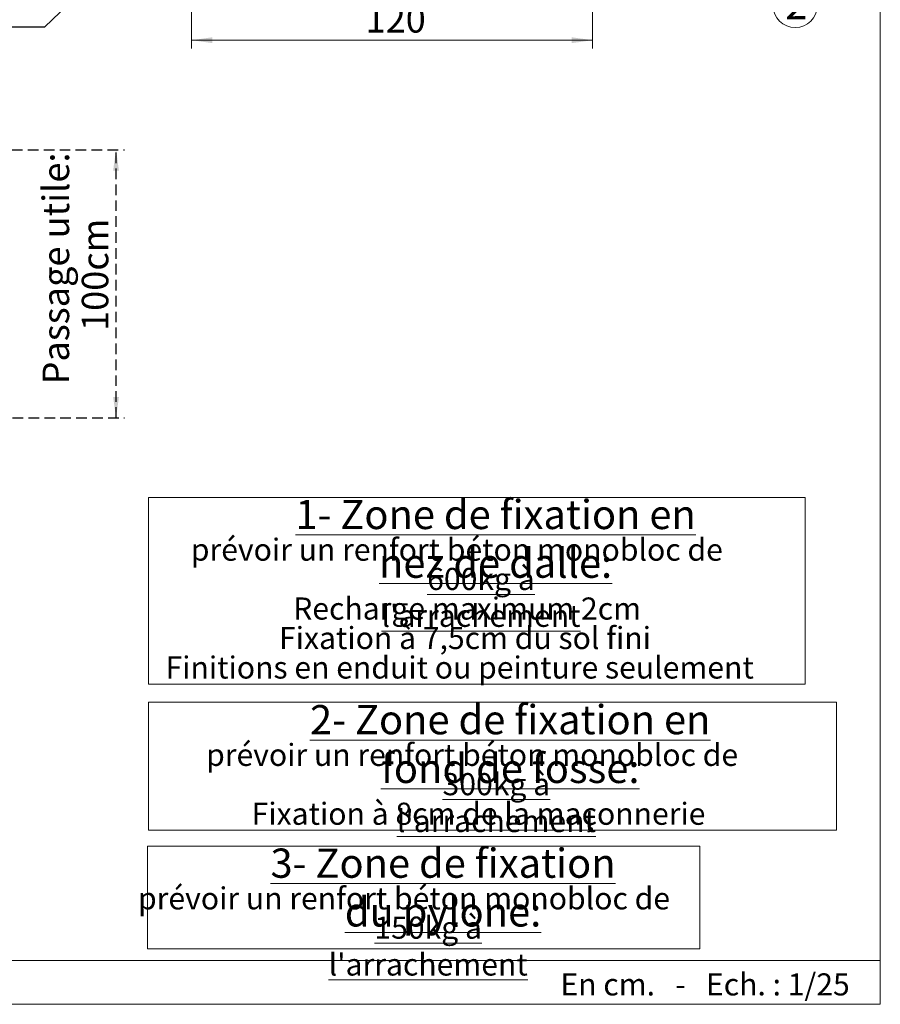
# Model space of a CAD drawing. Units: millimetres. Extents: x 9 to 294, y -105 to 848.
# Drawn here: x 187 to 290, y 6 to 124 of the extents above; entities that cross this region are included whole.
import ezdxf

# ---------------------------------------------------------------- set-up
doc = ezdxf.new("R2010")
doc.units = ezdxf.units.MM
doc.linetypes.add('HIDDEN', pattern=[1.905, 1.27, -0.635])
doc.layers.add('G_O_', color=7, linetype='Continuous', lineweight=15)
doc.layers.add('POINTILLÉ', color=7, linetype='HIDDEN')
doc.styles.add('SLDTEXTSTYLE0', font='TXT', dxfattribs={"width": 0.7})
doc.styles.add('SLDTEXTSTYLE1', font='TXT', dxfattribs={"width": 0.625})
doc.styles.add('SLDTEXTSTYLE3', font='TXT', dxfattribs={"width": 0.663})
doc.dimstyles.new('SLDDIMSTYLE1', dxfattribs={"dimtxt": 2.939355, "dimasz": 2.5, "dimexe": 0, "dimexo": 0.0625, "dimgap": 0.734839, "dimtad": 1, "dimlfac": 25, "dimrnd": 1e-09, "dimzin": 12, "dimdsep": 46, "dimtxsty": 'SLDTEXTSTYLE3', "dimsah": 1, "dimcen": 0.09, "dimadec": 0, "dimazin": 3, "dimtfac": 1, "dimtofl": 0, "dimtmove": 0, "dimatfit": 3, "dimfxl": 0, "dimfrac": 2, "dimtolj": 1, "dimtzin": 12, "dimarcsym": 0})
doc.dimstyles.new('SLDDIMSTYLE6', dxfattribs={"dimtxt": 0.18, "dimasz": 0.7, "dimexe": 0, "dimexo": 0.0625, "dimgap": 0, "dimtad": 0, "dimtih": 1, "dimtoh": 1, "dimdec": 0, "dimrnd": 1e-09, "dimzin": 0, "dimdsep": 46, "dimtxsty": 'Standard', "dimblk1": 'DOT', "dimblk2": 'DOT', "dimsah": 1, "dimcen": 0.09, "dimadec": 0, "dimazin": 0, "dimtfac": 0.7, "dimtdec": 0, "dimtofl": 0, "dimtmove": 0, "dimatfit": 3, "dimldrblk": 'DOT', "dimfxl": 0, "dimfrac": 2, "dimtolj": 1, "dimtzin": 0, "dimarcsym": 0})

# ---------------------------------------------------------------- blocks, each defined once
blk = doc.blocks.new('SW_NOTE_0')
at = {"layer": 'G_O_', "color": 0}
for p, q in [((-0.15, -7.49), (-0.15, 4.81)), ((-0.15, 4.81), (65.96, 4.81)), ((65.96, 4.81), (65.96, -7.49)), ((65.96, -7.49), (-0.15, -7.49))]:
    blk.add_line(p, q, dxfattribs=at)
at = {"layer": 'G_O_', "color": 0, "attachment_point": 2, "style": 'SLDTEXTSTYLE0'}
for s, insert, char_height in [('\\L3- Zone de fixation du pylone:', (35.22, 4.51), 3.5), ('prévoir un renfort béton monobloc de', (30.55, -0.13), 2.6458), ("\\L150kg à l'arrachement", (33.44, -3.64), 2.6458)]:
    blk.add_mtext(s, dxfattribs=dict(at, insert=insert, char_height=char_height))
blk = doc.blocks.new('SW_NOTE_1')
at = {"layer": 'G_O_', "color": 0}
for p, q in [((-0.05, -10.49), (-0.05, 4.84)), ((-0.05, 4.84), (82.33, 4.84)), ((82.33, 4.84), (82.33, -10.49)), ((82.33, -10.49), (-0.05, -10.49))]:
    blk.add_line(p, q, dxfattribs=at)
at = {"layer": 'G_O_', "color": 0, "attachment_point": 2, "style": 'SLDTEXTSTYLE0'}
for s, insert, char_height in [('\\L2- Zone de fixation en fond de fosse:', (43.26, 4.51), 3.5), ('prévoir un renfort béton monobloc de', (38.7, -0.13), 2.6458), ("\\L300kg à l'arrachement", (41.6, -3.64), 2.6458), ('Fixation à 8cm de la maçonnerie', (39.47, -7.18), 2.6458)]:
    blk.add_mtext(s, dxfattribs=dict(at, insert=insert, char_height=char_height))
blk = doc.blocks.new('SW_NOTE_2')
at = {"layer": 'G_O_', "color": 0}
for p, q in [((-0.05, -17.54), (-0.05, 4.78)), ((-0.05, 4.78), (78.57, 4.78)), ((78.57, 4.78), (78.57, -17.54)), ((78.57, -17.54), (-0.05, -17.54))]:
    blk.add_line(p, q, dxfattribs=at)
at = {"layer": 'G_O_', "color": 0, "attachment_point": 2, "style": 'SLDTEXTSTYLE0'}
for s, insert, char_height in [('\\L1- Zone de fixation en nez de dalle:', (41.51, 4.51), 3.5), ('prévoir un renfort béton monobloc de', (36.87, -0.13), 2.6458), ("\\L600kg à l'arrachement", (39.76, -3.64), 2.6458), ('Recharge maximum 2cm', (38.1, -7.18), 2.6458), ('Fixation à 7,5cm du sol fini', (37.85, -10.71), 2.6458), ('Finitions en enduit ou peinture seulement', (37.21, -14.24), 2.6458)]:
    blk.add_mtext(s, dxfattribs=dict(at, insert=insert, char_height=char_height))
blk = doc.blocks.new('_D_14')
at = {"layer": 'POINTILLÉ', "color": 7}
for p, q in [((185.86, 108.29), (199.32, 108.29)), ((198.32, 76.19), (198.32, 108.29)), ((153.55, 76.19), (199.32, 76.19))]:
    blk.add_line(p, q, dxfattribs=at)
for points in [[(198.32, 108.29), (197.97, 105.79), (198.67, 105.79)], [(198.32, 76.19), (198.67, 78.69), (197.97, 78.69)]]:
    blk.add_solid(points, dxfattribs=at)
at = {"layer": 'POINTILLÉ', "color": 7, "char_height": 3.175, "attachment_point": 1, "rotation": 90, "style": 'SLDTEXTSTYLE3'}
for s, insert in [('Passage utile:', (189.53, 80.18)), ('100cm', (194.22, 86.59))]:
    blk.add_mtext(s, dxfattribs=dict(at, insert=insert))
blk = doc.blocks.new('_D_20')
at = {"layer": 'G_O_', "color": 7}
for p, q in [((207.36, 130.4), (207.36, 120.4)), ((255.36, 130.4), (255.36, 120.4)), ((207.36, 121.4), (255.36, 121.4))]:
    blk.add_line(p, q, dxfattribs=at)
for points in [[(207.36, 121.4), (209.86, 121.05), (209.86, 121.75)], [(255.36, 121.4), (252.86, 121.75), (252.86, 121.05)]]:
    blk.add_solid(points, dxfattribs=at)
at = {"layer": 'G_O_', "color": 7, "insert": (228.18, 125.49), "char_height": 3.175, "attachment_point": 1, "style": 'SLDTEXTSTYLE3'}
blk.add_mtext('120', dxfattribs=at)
blk = doc.blocks.new('SW_NOTE_11')
at = {"layer": 'G_O_', "color": 0}
blk.add_circle((2.64, 0), 2.64, dxfattribs=at)
at = {"layer": 'G_O_', "color": 0, "insert": (1.43, 1.86), "char_height": 3.5, "attachment_point": 1, "style": 'SLDTEXTSTYLE3'}
blk.add_mtext('2', dxfattribs=at)
blk = doc.blocks.new('_DOT')
at = {"color": 0, "linetype": 'ByBlock', "lineweight": -2}
blk.add_line((-0.5, 0), (-1, 0), dxfattribs=at)
at = {"color": 0, "linetype": 'ByBlock', "const_width": 0.5}
blk.add_lwpolyline([(-0.25, 0, 1), (0.25, 0, 1)], format="xyb", close=True, dxfattribs=at)

msp = doc.modelspace()

# ---------------------------------------------------------------- linework, layer by layer
at = {"color": 7, "linetype": 'Continuous', "lineweight": 0}
for p, q in [((289.795, 411.74285), (289.795, 5.96793)), ((289.795, 5.96793), (289.795, 411.74285)), ((8.55362, 11.21732), (289.795, 11.21732)), ((289.795, 5.96793), (289.795, 11.21732)), ((8.55362, 5.96793), (289.795, 5.96793)), ((8.55362, 5.96793), (289.795, 5.96793)), ((8.55362, 5.96793), (289.795, 5.96793))]:
    msp.add_line(p, q, dxfattribs=at)

# ---------------------------------------------------------------- block references
at = {"layer": 'G_O_', "color": 7}
msp.add_blockref('SW_NOTE_11', (276.97569, 125.5505), dxfattribs=at)
at = {"layer": 'G_O_'}
for name, p in [('SW_NOTE_2', (202.23921, 61.85671)), ('SW_NOTE_1', (202.23921, 37.2879)), ('SW_NOTE_0', (202.23921, 20.10767))]:
    msp.add_blockref(name, p, dxfattribs=at)

# ---------------------------------------------------------------- texts
at = {"color": 7, "linetype": 'Continuous', "lineweight": 0, "insert": (251.50674, 9.67473), "char_height": 2.6458333, "attachment_point": 1, "style": 'SLDTEXTSTYLE1'}
msp.add_mtext('En cm.   -   Ech. : 1/25', dxfattribs=at)

# ---------------------------------------------------------------- dimensions: what is measured, and where the dimension line sits
at = {"layer": 'G_O_', "color": 7}
dim = msp.add_linear_dim(base=(255.35776, 121.40067), p1=(207.35776, 131.40067), p2=(255.35776, 131.40067), text='120', dimstyle='SLDDIMSTYLE1', dxfattribs=at)
dim.commit()
dim.dimension.update_dxf_attribs({"geometry": '_D_20', "text_midpoint": (231.35776, 121.40067), "dimtype": 160})
at = {"layer": 'POINTILLÉ', "color": 7}
dim = msp.add_linear_dim(base=(198.31615, 108.28759), p1=(152.54721, 76.18759), p2=(184.86321, 108.28759), angle=90, text='Passage utile:\\P100cm', dimstyle='SLDDIMSTYLE1', dxfattribs=at)
dim.commit()
dim.dimension.update_dxf_attribs({"geometry": '_D_14', "text_midpoint": (198.31615, 92.23759), "dimtype": 160})

# ---------------------------------------------------------------- leaders
at = {"layer": 'G_O_', "color": 7}
msp.add_leader([(201.3254, 134.20161), (189.77648, 122.94362), (183.42648, 122.94362)], dimstyle='SLDDIMSTYLE6', dxfattribs=at)

doc.saveas('drawing.dxf')
